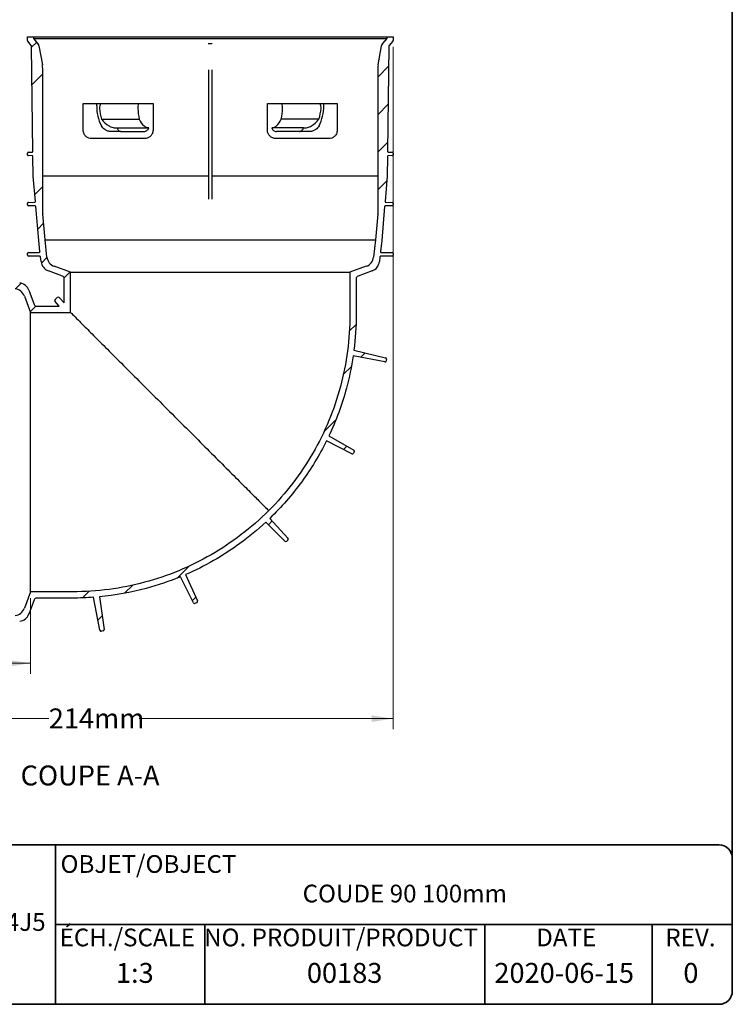
# Model space of a CAD drawing. Units: millimetres. Extents: x 27 to 802, y 19 to 628.
# Drawn here: x 546 to 802, y 19 to 372 of the extents above; entities that cross this region are included whole.
import ezdxf

# ---------------------------------------------------------------- set-up
doc = ezdxf.new("R2010")
doc.units = ezdxf.units.MM
doc.header["$LTSCALE"] = 3
doc.linetypes.add('SLD-Continue', pattern=[0])
doc.styles.add('SLDTEXTSTYLE0', font='TXT', dxfattribs={"width": 0.7})
doc.dimstyles.new('SLDDIMSTYLE0', dxfattribs={"dimtxt": 7.62, "dimasz": 7.62, "dimexe": 0, "dimexo": 0.0625, "dimgap": 1.905, "dimtad": 0, "dimtih": 1, "dimtoh": 1, "dimdec": 0, "dimrnd": 1e-09, "dimzin": 12, "dimdsep": 46, "dimtxsty": 'SLDTEXTSTYLE0', "dimsah": 1, "dimcen": 0.09, "dimadec": 0, "dimazin": 3, "dimtfac": 1, "dimtdec": 0, "dimtofl": 0, "dimtmove": 0, "dimatfit": 3, "dimfxl": 1, "dimfrac": 2, "dimtolj": 1, "dimtzin": 12, "dimarcsym": 0})

# ---------------------------------------------------------------- blocks, each defined once
blk = doc.blocks.new('SW_NOTE_0')
at = {"color": 0, "linetype": 'Continuous', "lineweight": 0, "char_height": 6.35, "attachment_point": 1, "style": 'SLDTEXTSTYLE0'}
for s, insert in [('1160 ROUTE 133', (0, 8.19)), ('C.P. 837, SUCCURSALE IBERVILLE ,', (0, -0.28)), ('ST-JEAN-SUR-RICHELIEU, QC J2X 4J5', (0, -8.75)), ('CANADA', (0, -17.21))]:
    blk.add_mtext(s, dxfattribs=dict(at, insert=insert))
blk = doc.blocks.new('_D')
at = {"color": 7, "linetype": 'SLD-Continue', "lineweight": 0, "transparency": 16777216}
for p, q in [((680.24, 362.35), (680.24, 117.76)), ((465.86, 149.28), (465.86, 117.76)), ((465.86, 121.57), (556.88, 121.57)), ((680.24, 121.57), (589.22, 121.57))]:
    blk.add_line(p, q, dxfattribs=at)
at = {"color": 7, "linetype": 'SLD-Continue', "lineweight": 18, "transparency": 16777216}
for points in [[(465.86, 121.57), (473.48, 120.4), (473.48, 122.74)], [(680.24, 121.57), (672.62, 122.74), (672.62, 120.4)]]:
    blk.add_solid(points, dxfattribs=at)
at = {"color": 7, "linetype": 'SLD-Continue', "lineweight": 18, "transparency": 16777216, "insert": (556.88, 125.22), "char_height": 7.144, "attachment_point": 1, "style": 'SLDTEXTSTYLE0'}
blk.add_mtext('214mm', dxfattribs=at)
blk = doc.blocks.new('_D_3')
at = {"color": 7, "linetype": 'SLD-Continue', "lineweight": 0, "transparency": 16777216}
for p, q in [((550.29, 164.73), (550.29, 137.6)), ((465.86, 151.53), (465.86, 137.6)), ((465.86, 141.41), (492.74, 141.41)), ((550.29, 141.41), (519.82, 141.41))]:
    blk.add_line(p, q, dxfattribs=at)
at = {"color": 7, "linetype": 'SLD-Continue', "lineweight": 18, "transparency": 16777216}
for points in [[(465.86, 141.41), (473.48, 140.23), (473.48, 142.58)], [(550.29, 141.41), (542.67, 142.58), (542.67, 140.23)]]:
    blk.add_solid(points, dxfattribs=at)
at = {"color": 7, "linetype": 'SLD-Continue', "lineweight": 18, "transparency": 16777216, "insert": (492.74, 145.06), "char_height": 7.144, "attachment_point": 1, "style": 'SLDTEXTSTYLE0'}
blk.add_mtext('84mm', dxfattribs=at)

msp = doc.modelspace()

# ---------------------------------------------------------------- hatches: boundary and pattern name
at = {"linetype": 'SLD-Continue', "lineweight": 18}
h = msp.add_hatch(dxfattribs=at)
h.set_pattern_fill('ANSI34', scale=3, angle=3e-322, style=0)
edge = h.paths.add_edge_path(flags=0)
edge.add_line((553.95, 287.02), (554.14, 285.35))
edge.add_arc((558.11, 285.78), 4, 186.2598, 250)
edge.add_line((556.74, 282.02), (561.78, 280.19))
edge.add_arc((561.44, 279.25), 1, 0, 70, ccw=False)
edge.add_line((562.44, 279.25), (562.44, 276.89))
edge.add_spline(control_points=[(562.44, 276.89), (562.44, 276.61), (562.44, 276.34), (562.44, 275.34), (562.44, 273.62), (562.44, 271.9), (562.44, 270.79), (562.43, 270.68), (562.41, 270.58)], knot_values=[0, 0, 0, 0, 0.057597, 0.057597, 0.205064, 0.413128, 0.413128, 0.435265, 0.435265, 0.435265, 0.435265], weights=[1, 1, 1, 1, 1, 1, 1, 1, 1], degree=3, periodic=0)
edge.add_line((562.41, 270.58), (560.56, 272.43))
edge.add_arc((560.21, 272.08), 0.5, 44.9341, 133.6841)
edge.add_line((559.86, 272.44), (559.14, 271.75))
edge.add_arc((559.49, 271.39), 0.5, 133.6841, 222.4341)
edge.add_line((559.12, 271.05), (560.65, 269.37))
edge.add_spline(control_points=[(560.65, 269.37), (559.73, 269.37), (558.1, 269.37), (556.47, 269.37), (555.48, 269.37), (555.2, 269.37), (554.92, 269.37)], knot_values=[0.605208, 0.605208, 0.605208, 0.605208, 0.794936, 0.942403, 0.942403, 1, 1, 1, 1], weights=[1, 1, 1, 1, 1, 1, 1], degree=3, periodic=0)
edge.add_line((554.92, 269.37), (552.56, 269.37))
edge.add_arc((552.56, 270.37), 1, 200, 270, ccw=False)
edge.add_line((551.62, 270.03), (549.79, 275.07))
edge.add_arc((546.03, 273.7), 4, 20, 83.7402)
edge.add_line((546.47, 277.67), (544.79, 277.86))
edge.add_arc((544.82, 278.11), 0.25, 181, 263.7402, ccw=False)
edge.add_line((544.57, 278.1), (544.49, 282.23))
edge.add_arc((544.14, 282.22), 0.35, 1, 90)
edge.add_line((544.14, 282.57), (543.58, 282.57))
edge.add_arc((543.58, 282.22), 0.35, 90, 179)
edge.add_line((543.23, 282.23), (543.16, 278.31))
edge.add_arc((542.91, 278.32), 0.25, 263.7402, 359, ccw=False)
edge.add_line((542.89, 278.07), (538.86, 278.51))
edge.add_line((538.86, 278.51), (526.76, 279.57))
edge.add_arc((526.79, 279.82), 0.25, 181, 265, ccw=False)
edge.add_line((526.54, 279.81), (526.49, 282.23))
edge.add_arc((526.14, 282.22), 0.35, 1, 90)
edge.add_line((526.14, 282.57), (525.58, 282.57))
edge.add_arc((525.58, 282.22), 0.35, 90, 179)
edge.add_line((525.23, 282.23), (525.19, 279.97))
edge.add_arc((524.94, 279.98), 0.25, 265, 359, ccw=False)
edge.add_line((524.92, 279.73), (515.86, 280.52))
edge.add_line((515.86, 280.52), (508.76, 280.6))
edge.add_arc((508.77, 280.85), 0.25, 181, 269.3273, ccw=False)
edge.add_line((508.52, 280.85), (508.49, 282.23))
edge.add_arc((508.14, 282.22), 0.35, 1, 90)
edge.add_line((508.14, 282.57), (507.58, 282.57))
edge.add_arc((507.58, 282.22), 0.35, 90, 179)
edge.add_line((507.23, 282.23), (507.21, 280.87))
edge.add_arc((506.96, 280.88), 0.25, 269.3273, 359, ccw=False)
edge.add_line((506.95, 280.63), (469.33, 281.07))
edge.add_arc((469.33, 281.57), 0.5, 230, 269.3273, ccw=False)
edge.add_line((469.01, 281.18), (467.5, 282.45))
edge.add_arc((467.18, 282.07), 0.5, 50, 90)
edge.add_line((467.18, 282.57), (465.86, 282.57))
edge.add_line((465.86, 282.57), (465.86, 280.32))
edge.add_line((465.86, 280.32), (466.54, 280.32))
edge.add_line((466.54, 280.32), (468.32, 278.83))
edge.add_arc((469.35, 279.92), 1.5, 226.7061, 260)
edge.add_line((469.09, 278.44), (475.96, 277.23))
edge.add_arc((477.7, 287.08), 10, 260, 270)
edge.add_line((477.7, 277.08), (529.38, 277.08))
edge.add_arc((529.38, 276.83), 0.25, 85, 90, ccw=False)
edge.add_line((529.4, 277.08), (538.64, 276.27))
edge.add_line((538.64, 276.27), (544.83, 275.59))
edge.add_arc((544.39, 271.61), 4, 20, 83.7402, ccw=False)
edge.add_line((548.15, 272.98), (550.29, 267.12))
edge.add_line((550.29, 267.12), (554.92, 267.1))
edge.add_line((554.92, 267.1), (564.7, 267.11))
edge.add_line((564.7, 267.11), (564.7, 276.89))
edge.add_line((564.7, 276.89), (564.69, 281.52))
edge.add_line((564.69, 281.52), (558.83, 283.66))
edge.add_arc((560.2, 287.42), 4, 186.2598, 250, ccw=False)
edge.add_line((556.22, 286.98), (555.54, 293.17))
edge.add_line((555.54, 293.17), (554.73, 302.41))
edge.add_arc((554.98, 302.43), 0.25, 180, 185, ccw=False)
edge.add_line((554.73, 302.43), (554.73, 354.11))
edge.add_arc((544.73, 354.11), 10, 0, 10)
edge.add_line((554.58, 355.85), (553.37, 362.72))
edge.add_arc((551.89, 362.46), 1.5, 10, 43.2939)
edge.add_line((552.98, 363.49), (551.49, 365.27))
edge.add_line((551.49, 365.27), (551.49, 365.95))
edge.add_line((551.49, 365.95), (549.24, 365.95))
edge.add_line((549.24, 365.95), (549.24, 364.63))
edge.add_arc((549.74, 364.63), 0.5, 180, 220)
edge.add_line((549.36, 364.31), (550.63, 362.8))
edge.add_arc((550.24, 362.48), 0.5, 0.6727, 40, ccw=False)
edge.add_line((550.74, 362.48), (551.19, 324.86))
edge.add_arc((550.94, 324.85), 0.25, -89, 0.6727, ccw=False)
edge.add_line((550.94, 324.6), (549.59, 324.58))
edge.add_arc((549.59, 324.23), 0.35, 91, 180)
edge.add_line((549.24, 324.23), (549.24, 323.67))
edge.add_arc((549.59, 323.67), 0.35, 180, 269)
edge.add_line((549.59, 323.32), (550.96, 323.29))
edge.add_arc((550.96, 323.04), 0.25, 0.6727, 89, ccw=False)
edge.add_line((551.21, 323.05), (551.29, 315.95))
edge.add_line((551.29, 315.95), (552.08, 306.89))
edge.add_arc((551.83, 306.87), 0.25, -89, 5, ccw=False)
edge.add_line((551.84, 306.62), (549.59, 306.58))
edge.add_arc((549.59, 306.23), 0.35, 91, 180)
edge.add_line((549.24, 306.23), (549.24, 305.67))
edge.add_arc((549.59, 305.67), 0.35, 180, 269)
edge.add_line((549.59, 305.32), (552, 305.28))
edge.add_arc((552, 305.03), 0.25, 5, 89, ccw=False)
edge.add_line((552.24, 305.05), (553.3, 292.95))
edge.add_line((553.3, 292.95), (553.74, 288.93))
edge.add_arc((553.5, 288.9), 0.25, -89, 6.2598, ccw=False)
edge.add_line((553.5, 288.65), (549.59, 288.58))
edge.add_arc((549.59, 288.23), 0.35, 91, 180)
edge.add_line((549.24, 288.23), (549.24, 287.67))
edge.add_arc((549.59, 287.67), 0.35, 180, 269)
edge.add_line((549.59, 287.32), (553.71, 287.25))
edge.add_arc((553.7, 287), 0.25, 6.2598, 89, ccw=False)
h = msp.add_hatch(dxfattribs=at)
h.set_pattern_fill('ANSI34', scale=3, angle=3e-322, style=0)
edge = h.paths.add_edge_path(flags=0)
edge.add_line((666.16, 217.82), (657.26, 222.87))
edge.add_spline(control_points=[(657.26, 222.87), (659.86, 228.38), (663.34, 237.81), (665.39, 247.69), (665.96, 251.61)], knot_values=[0.69305, 0.69305, 0.69305, 0.69305, 0.794936, 0.86085, 0.86085, 0.86085, 0.86085], weights=[1, 1, 1, 1, 1], degree=3, periodic=0)
edge.add_line((665.96, 251.61), (677.26, 249.41))
edge.add_arc((677.35, 249.9), 0.5, 258.9341, 347.6841)
edge.add_line((677.84, 249.79), (677.95, 250.3))
edge.add_arc((677.46, 250.41), 0.5, 347.6841, 436.4341)
edge.add_line((677.58, 250.89), (666.24, 253.63))
edge.add_spline(control_points=[(666.24, 253.63), (666.77, 257.83), (667.04, 262.09), (667.04, 269.88), (667.04, 273.39), (667.04, 276.89)], knot_values=[0.872101, 0.872101, 0.872101, 0.872101, 0.942403, 0.942403, 1, 1, 1, 1], weights=[1, 1, 1, 1, 1, 1], degree=3, periodic=0)
edge.add_line((667.04, 276.89), (667.04, 279.25))
edge.add_arc((668.04, 279.25), 1, 110, 180, ccw=False)
edge.add_line((667.7, 280.19), (672.74, 282.02))
edge.add_arc((671.37, 285.78), 4, 290, 353.7402)
edge.add_line((675.35, 285.35), (675.53, 287.02))
edge.add_arc((675.78, 287), 0.25, 91, 173.7402, ccw=False)
edge.add_line((675.78, 287.25), (679.9, 287.32))
edge.add_arc((679.89, 287.67), 0.35, 271, 360)
edge.add_line((680.24, 287.67), (680.24, 288.23))
edge.add_arc((679.89, 288.23), 0.35, 0, 89)
edge.add_line((679.9, 288.58), (675.98, 288.65))
edge.add_arc((675.99, 288.9), 0.25, 173.7402, 269, ccw=False)
edge.add_line((675.74, 288.93), (676.18, 292.95))
edge.add_line((676.18, 292.95), (677.24, 305.05))
edge.add_arc((677.49, 305.03), 0.25, 91, 175, ccw=False)
edge.add_line((677.48, 305.28), (679.9, 305.32))
edge.add_arc((679.89, 305.67), 0.35, 271, 360)
edge.add_line((680.24, 305.67), (680.24, 306.23))
edge.add_arc((679.89, 306.23), 0.35, 0, 89)
edge.add_line((679.9, 306.58), (677.65, 306.62))
edge.add_arc((677.65, 306.87), 0.25, 175, 269, ccw=False)
edge.add_line((677.4, 306.89), (678.19, 315.95))
edge.add_line((678.19, 315.95), (678.28, 323.05))
edge.add_arc((678.53, 323.04), 0.25, 91, 179.3273, ccw=False)
edge.add_line((678.52, 323.29), (679.9, 323.32))
edge.add_arc((679.89, 323.67), 0.35, 271, 360)
edge.add_line((680.24, 323.67), (680.24, 324.23))
edge.add_arc((679.89, 324.23), 0.35, 0, 89)
edge.add_line((679.9, 324.58), (678.54, 324.6))
edge.add_arc((678.55, 324.85), 0.25, 179.3273, 269, ccw=False)
edge.add_line((678.3, 324.86), (678.74, 362.48))
edge.add_arc((679.24, 362.48), 0.5, 140, 179.3273, ccw=False)
edge.add_line((678.86, 362.8), (680.12, 364.31))
edge.add_arc((679.74, 364.63), 0.5, 320, 360)
edge.add_line((680.24, 364.63), (680.24, 365.95))
edge.add_line((680.24, 365.95), (677.99, 365.95))
edge.add_line((677.99, 365.95), (677.99, 365.27))
edge.add_line((677.99, 365.27), (676.5, 363.49))
edge.add_arc((677.59, 362.46), 1.5, 136.7061, 170)
edge.add_line((676.12, 362.72), (674.9, 355.85))
edge.add_arc((684.75, 354.11), 10, 170, 180)
edge.add_line((674.75, 354.11), (674.75, 302.43))
edge.add_arc((674.5, 302.43), 0.25, 355, 360, ccw=False)
edge.add_line((674.75, 302.41), (673.94, 293.17))
edge.add_line((673.94, 293.17), (673.26, 286.98))
edge.add_arc((669.29, 287.42), 4, 290, 353.7402, ccw=False)
edge.add_line((670.66, 283.66), (664.79, 281.52))
edge.add_line((664.79, 281.52), (664.77, 276.89))
edge.add_spline(control_points=[(664.77, 276.89), (664.78, 273.39), (664.78, 269.88), (664.78, 257.59), (662.45, 240.26), (652.53, 216.25), (641.85, 202.29), (635.69, 196.12)], knot_values=[0, 0, 0, 0, 0.058752, 0.058752, 0.205835, 0.352917, 0.5, 0.5, 0.5, 0.5], weights=[1, 1, 1, 1, 1, 1, 1, 1], degree=3, periodic=0)
edge.add_spline(control_points=[(635.69, 196.12), (629.53, 189.96), (615.56, 179.29), (591.56, 169.36), (574.22, 167.03), (561.93, 167.03), (558.43, 167.03), (554.92, 167.03)], knot_values=[0.5, 0.5, 0.5, 0.5, 0.647083, 0.794165, 0.941248, 0.941248, 1, 1, 1, 1], weights=[1, 1, 1, 1, 1, 1, 1, 1], degree=3, periodic=0)
edge.add_line((554.92, 167.03), (550.29, 167.02))
edge.add_line((550.29, 167.02), (548.15, 161.16))
edge.add_arc((544.39, 162.52), 4, 276.2598, 340, ccw=False)
edge.add_line((544.83, 158.55), (538.64, 157.87))
edge.add_line((538.64, 157.87), (529.4, 157.06))
edge.add_arc((529.38, 157.31), 0.25, 270, 275, ccw=False)
edge.add_line((529.38, 157.06), (477.7, 157.06))
edge.add_arc((477.7, 147.06), 10, 90, 100)
edge.add_line((475.96, 156.91), (469.09, 155.7))
edge.add_arc((469.35, 154.22), 1.5, 100, 133.2939)
edge.add_line((468.32, 155.31), (466.54, 153.82))
edge.add_line((466.54, 153.82), (465.86, 153.82))
edge.add_line((465.86, 153.82), (465.86, 151.57))
edge.add_line((465.86, 151.57), (467.18, 151.57))
edge.add_arc((467.18, 152.07), 0.5, 270, 310)
edge.add_line((467.5, 151.69), (469.01, 152.95))
edge.add_arc((469.33, 152.57), 0.5, 90.6727, 130, ccw=False)
edge.add_line((469.33, 153.07), (506.95, 153.51))
edge.add_arc((506.96, 153.26), 0.25, 1, 90.6727, ccw=False)
edge.add_line((507.21, 153.27), (507.23, 151.91))
edge.add_arc((507.58, 151.92), 0.35, 181, 270)
edge.add_line((507.58, 151.57), (508.14, 151.57))
edge.add_arc((508.14, 151.92), 0.35, 270, 359)
edge.add_line((508.49, 151.91), (508.52, 153.29))
edge.add_arc((508.77, 153.28), 0.25, 90.6727, 179, ccw=False)
edge.add_line((508.76, 153.53), (515.86, 153.62))
edge.add_line((515.86, 153.62), (524.92, 154.41))
edge.add_arc((524.94, 154.16), 0.25, 1, 95, ccw=False)
edge.add_line((525.19, 154.17), (525.23, 151.91))
edge.add_arc((525.58, 151.92), 0.35, 181, 270)
edge.add_line((525.58, 151.57), (526.14, 151.57))
edge.add_arc((526.14, 151.92), 0.35, 270, 359)
edge.add_line((526.49, 151.91), (526.54, 154.33))
edge.add_arc((526.79, 154.32), 0.25, 95, 179, ccw=False)
edge.add_line((526.76, 154.57), (538.86, 155.63))
edge.add_line((538.86, 155.63), (542.89, 156.07))
edge.add_arc((542.91, 155.82), 0.25, 1, 96.2598, ccw=False)
edge.add_line((543.16, 155.83), (543.23, 151.91))
edge.add_arc((543.58, 151.92), 0.35, 181, 270)
edge.add_line((543.58, 151.57), (544.14, 151.57))
edge.add_arc((544.14, 151.92), 0.35, 270, 359)
edge.add_line((544.49, 151.91), (544.57, 156.04))
edge.add_arc((544.82, 156.03), 0.25, 96.2598, 179, ccw=False)
edge.add_line((544.79, 156.28), (546.47, 156.46))
edge.add_arc((546.03, 160.44), 4, 276.2598, 340)
edge.add_line((549.79, 159.07), (551.62, 164.11))
edge.add_arc((552.56, 163.77), 1, 90, 160, ccw=False)
edge.add_line((552.56, 164.77), (554.92, 164.77))
edge.add_spline(control_points=[(554.92, 164.77), (558.43, 164.77), (561.93, 164.77), (567.96, 164.77), (570.47, 164.86), (572.97, 165.05)], knot_values=[0, 0, 0, 0, 0.057597, 0.057597, 0.098961, 0.098961, 0.098961, 0.098961], weights=[1, 1, 1, 1, 1, 1], degree=3, periodic=0)
edge.add_line((572.97, 165.05), (575.24, 153.29))
edge.add_arc((575.73, 153.38), 0.5, 190.9341, 279.6841)
edge.add_line((575.81, 152.89), (576.33, 152.98))
edge.add_arc((576.24, 153.47), 0.5, 279.6841, 368.4341)
edge.add_line((576.74, 153.54), (575.01, 165.22))
edge.add_spline(control_points=[(575.01, 165.22), (580.71, 165.76), (590.61, 167.56), (600.08, 170.76), (604.07, 172.4)], knot_values=[0.110251, 0.110251, 0.110251, 0.110251, 0.205064, 0.277271, 0.277271, 0.277271, 0.277271], weights=[1, 1, 1, 1, 1], degree=3, periodic=0)
edge.add_line((604.07, 172.4), (608.79, 163.12))
edge.add_arc((609.23, 163.35), 0.5, 206.9341, 295.6841)
edge.add_line((609.45, 162.9), (609.92, 163.12))
edge.add_arc((609.7, 163.58), 0.5, 295.6841, 384.4341)
edge.add_line((610.16, 163.78), (605.89, 173.17))
edge.add_spline(control_points=[(605.89, 173.17), (612.74, 176.14), (619.26, 179.87), (628.59, 186.68), (631.7, 189.25), (634.65, 192)], knot_values=[0.288292, 0.288292, 0.288292, 0.288292, 0.413128, 0.413128, 0.479881, 0.479881, 0.479881, 0.479881], weights=[1, 1, 1, 1, 1, 1], degree=3, periodic=0)
edge.add_line((634.65, 192), (641.5, 185.14))
edge.add_arc((641.85, 185.5), 0.5, 224.9341, 313.6841)
edge.add_line((642.2, 185.13), (642.57, 185.49))
edge.add_arc((642.23, 185.86), 0.5, 313.6841, 402.4341)
edge.add_line((642.6, 186.19), (636.06, 193.34))
edge.add_spline(control_points=[(636.06, 193.34), (640.24, 197.38), (644.08, 201.79), (650.89, 211.11), (653.86, 216), (656.4, 221.1)], knot_values=[0.490606, 0.490606, 0.490606, 0.490606, 0.586872, 0.586872, 0.682081, 0.682081, 0.682081, 0.682081], weights=[1, 1, 1, 1, 1, 1], degree=3, periodic=0)
edge.add_line((656.4, 221.1), (665.43, 216.48))
edge.add_arc((665.66, 216.93), 0.5, 242.9341, 331.6841)
edge.add_line((666.1, 216.69), (666.35, 217.15))
edge.add_arc((665.91, 217.39), 0.5, 331.6841, 420.4341)

# ---------------------------------------------------------------- linework, layer by layer
at = {"color": 7, "linetype": 'SLD-Continue', "lineweight": 35}
for p, q in [((801.81, 623.57), (801.81, 23.97)), ((31.39, 76.32), (797.05, 76.32)), ((559.35, 76.32), (559.35, 19.63)), ((559.35, 47.78), (801.81, 47.78)), ((612.85, 47.78), (612.85, 19.21)), ((713.09, 47.78), (713.09, 19.21)), ((773.07, 47.78), (773.07, 19.21)), ((31.39, 19.21), (797.05, 19.21))]:
    msp.add_line(p, q, dxfattribs=at)
at = {"color": 7, "linetype": 'SLD-Continue', "lineweight": 25}
for p, q in [((549.24, 364.63), (549.24, 365.95)), ((549.24, 365.95), (551.49, 365.95)), ((550.63, 362.8), (549.36, 364.31)), ((551.49, 365.27), (551.49, 365.95)), ((551.49, 365.95), (677.99, 365.95)), ((552.98, 363.49), (551.49, 365.27)), ((551.49, 365.27), (677.99, 365.27)), ((552.98, 363.49), (552.99, 363.49)), ((614.17, 363.49), (615.31, 363.49)), ((677.99, 365.27), (676.5, 363.49)), ((676.5, 363.49), (676.5, 363.49)), ((676.79, 363.82), (676.84, 363.9)), ((677.99, 365.95), (677.99, 365.27)), ((677.99, 365.95), (680.24, 365.95)), ((680.12, 364.31), (678.86, 362.8)), ((680.24, 365.95), (680.24, 364.63)), ((551.19, 324.86), (550.74, 362.48)), ((553.37, 362.72), (554.58, 355.85)), ((674.9, 355.85), (676.12, 362.72)), ((678.74, 362.48), (678.3, 324.86)), ((554.73, 302.43), (554.73, 354.11)), ((614.22, 307.71), (614.22, 354.11)), ((615.26, 354.11), (615.26, 307.71)), ((674.75, 354.11), (674.75, 302.43)), ((569.24, 332.45), (569.24, 341.95)), ((569.24, 341.95), (575.5, 341.95)), ((574.06, 341.19), (574.06, 341.95)), ((575.5, 341.95), (589.09, 341.95)), ((589.09, 341.95), (594.24, 341.95)), ((594.24, 341.95), (594.24, 332.45)), ((635.24, 332.45), (635.24, 341.95)), ((635.24, 341.95), (640.39, 341.95)), ((640.39, 341.95), (653.98, 341.95)), ((653.98, 341.95), (660.24, 341.95)), ((655.42, 341.19), (655.42, 341.95)), ((660.24, 341.95), (660.24, 332.45)), ((575.83, 336.39), (589.31, 336.39)), ((653.65, 336.39), (640.17, 336.39)), ((582.81, 331.99), (578.7, 331.99)), ((581.36, 333.24), (592.72, 333.24)), ((582.81, 331.99), (591.05, 331.99)), ((648.13, 333.24), (636.77, 333.24)), ((646.67, 331.99), (638.44, 331.99)), ((650.79, 331.99), (646.67, 331.99)), ((591.24, 329.45), (572.24, 329.45)), ((657.24, 329.45), (638.24, 329.45)), ((549.24, 323.67), (549.24, 324.23)), ((549.59, 324.58), (550.94, 324.6)), ((550.96, 323.29), (549.59, 323.32)), ((551.29, 315.95), (551.21, 323.05)), ((678.28, 323.05), (678.19, 315.95)), ((679.9, 323.32), (678.52, 323.29)), ((678.54, 324.6), (679.9, 324.58)), ((680.24, 324.23), (680.24, 323.67)), ((552.08, 306.89), (551.29, 315.95)), ((554.73, 316.06), (613.91, 316.06)), ((613.91, 316.06), (613.91, 316.06)), ((615.58, 316.06), (674.75, 316.06)), ((615.58, 316.06), (615.58, 316.06)), ((678.19, 315.95), (677.4, 306.89)), ((549.24, 305.67), (549.24, 306.23)), ((549.59, 306.58), (551.84, 306.62)), ((552, 305.28), (549.59, 305.32)), ((553.3, 292.95), (552.24, 305.05)), ((677.24, 305.05), (676.18, 292.95)), ((679.9, 305.32), (677.48, 305.28)), ((677.65, 306.62), (679.9, 306.58)), ((680.24, 306.23), (680.24, 305.67)), ((555.54, 293.17), (554.73, 302.41)), ((674.75, 302.41), (673.94, 293.17)), ((553.74, 288.93), (553.3, 292.95)), ((555.54, 293.17), (673.94, 293.17)), ((556.22, 286.98), (555.54, 293.17)), ((673.94, 293.17), (673.26, 286.98)), ((676.18, 292.95), (675.74, 288.93)), ((549.24, 287.67), (549.24, 288.23)), ((549.59, 288.58), (553.5, 288.65)), ((553.71, 287.25), (549.59, 287.32)), ((554.14, 285.35), (553.95, 287.02)), ((675.53, 287.02), (675.35, 285.35)), ((679.9, 287.32), (675.78, 287.25)), ((675.98, 288.65), (679.9, 288.58)), ((680.24, 288.23), (680.24, 287.67)), ((564.69, 281.52), (558.83, 283.66)), ((670.66, 283.66), (664.79, 281.52)), ((561.78, 280.19), (556.74, 282.02)), ((562.44, 276.89), (562.44, 279.25)), ((564.71, 276.89), (564.69, 281.52)), ((564.69, 281.52), (664.79, 281.52)), ((664.79, 281.52), (664.77, 276.89)), ((667.04, 279.25), (667.04, 276.89)), ((672.74, 282.02), (667.7, 280.19)), ((564.7, 267.11), (564.7, 276.89)), ((548.15, 272.98), (550.29, 267.12)), ((549.79, 275.07), (551.62, 270.03)), ((559.86, 272.44), (559.14, 271.75)), ((560.56, 272.43), (562.41, 270.58)), ((552.56, 269.37), (554.92, 269.37)), ((554.92, 269.37), (560.65, 269.37)), ((560.65, 269.37), (559.12, 271.05)), ((550.29, 267.12), (554.92, 267.1)), ((550.29, 167.02), (550.29, 267.12)), ((554.92, 267.11), (564.7, 267.11)), ((677.26, 249.41), (665.96, 251.61)), ((666.24, 253.63), (677.58, 250.89)), ((677.95, 250.3), (677.84, 249.79)), ((657.26, 222.87), (666.16, 217.82)), ((665.43, 216.48), (656.4, 221.1)), ((666.35, 217.15), (666.1, 216.69)), ((641.5, 185.14), (634.65, 192)), ((636.06, 193.34), (642.6, 186.19)), ((642.57, 185.49), (642.2, 185.13)), ((605.89, 173.17), (610.16, 163.78)), ((608.79, 163.12), (604.07, 172.4)), ((550.29, 167.02), (548.15, 161.16)), ((554.92, 167.04), (550.29, 167.02)), ((551.62, 164.11), (549.79, 159.07)), ((554.92, 164.77), (552.56, 164.77)), ((575.24, 153.29), (572.97, 165.05)), ((575.01, 165.22), (576.74, 153.54)), ((609.92, 163.12), (609.45, 162.9)), ((576.33, 152.98), (575.81, 152.89))]:
    msp.add_line(p, q, dxfattribs=at)
for centre, radius, start, end in [((549.74, 364.63), 0.5, 180, 220), ((551.89, 362.46), 1.5, 10, 43.2939), ((677.59, 362.46), 1.5, 136.7061, 170), ((679.74, 364.63), 0.5, 320, 0), ((550.24, 362.48), 0.5, 0.6727, 40), ((679.24, 362.48), 0.5, 140, 179.3273), ((544.73, 354.11), 10, 0, 10), ((684.75, 354.11), 10, 170, 180), ((589.51, 340.98), 15.45, 179.236, 206.9107), ((577.69, 340.46), 2.65, 145.7693, 185.1986), ((588.9, 341.04), 13.87, 183.3999, 199.5945), ((592.55, 340.48), 3.75, 156.883, 183.9082), ((609.22, 340.99), 20.43, 182.1477, 192.9967), ((620.27, 340.99), 20.43, 347.0033, 357.8523), ((636.94, 340.48), 3.75, 356.0918, 23.117), ((640.59, 341.04), 13.87, 340.4055, 356.6001), ((639.97, 340.98), 15.45, 333.0893, 0.764), ((651.8, 340.46), 2.65, 354.8014, 34.2307), ((582.73, 341.32), 8.48, 215.5341, 239.8281), ((596.01, 339.38), 7.34, 204.05, 227.2897), ((633.47, 339.38), 7.34, 312.7103, 335.95), ((646.76, 341.32), 8.48, 300.1719, 324.4659), ((550.94, 324.85), 0.25, 271, 0.6727), ((678.55, 324.85), 0.25, 179.3273, 269), ((549.59, 324.23), 0.35, 91, 180), ((549.59, 323.67), 0.35, 180, 269), ((550.96, 323.04), 0.25, 0.6727, 89), ((678.53, 323.04), 0.25, 91, 179.3273), ((679.89, 324.23), 0.35, 0, 89), ((679.89, 323.67), 0.35, 271, 0), ((549.59, 306.23), 0.35, 91, 180), ((549.59, 305.67), 0.35, 180, 269), ((551.83, 306.87), 0.25, 271, 5), ((552, 305.03), 0.25, 5, 89), ((677.49, 305.03), 0.25, 91, 175), ((677.65, 306.87), 0.25, 175, 269), ((679.89, 306.23), 0.35, 0, 89), ((679.89, 305.67), 0.35, 271, 0), ((554.98, 302.44), 0.249, 180, 185.0134), ((554.98, 302.43), 0.25, 180, 185), ((674.5, 302.44), 0.249, 354.9866, 360), ((674.5, 302.43), 0.25, 355, 360), ((549.59, 288.23), 0.35, 91, 180), ((549.59, 287.67), 0.35, 180, 269), ((553.5, 288.9), 0.25, 271, 6.2598), ((553.7, 287), 0.25, 6.2598, 89), ((560.2, 287.42), 4, 186.2598, 250), ((669.29, 287.42), 4, 290, 353.7402), ((675.78, 287), 0.25, 91, 173.7402), ((675.99, 288.9), 0.25, 173.7402, 269), ((679.89, 288.23), 0.35, 0, 89), ((679.89, 287.67), 0.35, 271, 0), ((558.11, 285.78), 4, 186.2598, 250), ((671.37, 285.78), 4, 290, 353.7402), ((561.44, 279.25), 1, 0, 70), ((668.04, 279.25), 1, 110, 180), ((544.39, 271.61), 4, 20, 83.7402), ((546.03, 273.7), 4, 20, 83.7402), ((559.49, 271.39), 0.5, 133.6841, 222.4341), ((560.21, 272.08), 0.5, 44.9341, 133.6841), ((552.56, 270.37), 1, 200, 270), ((677.46, 250.41), 0.5, 347.6841, 76.4341), ((677.35, 249.9), 0.5, 258.9341, 347.6841), ((665.66, 216.93), 0.5, 242.9341, 331.6841), ((665.91, 217.39), 0.5, 331.6841, 60.4341), ((641.85, 185.5), 0.5, 224.9341, 313.6841), ((642.23, 185.86), 0.5, 313.6841, 42.4341), ((552.56, 163.77), 1, 90, 160), ((609.23, 163.35), 0.5, 206.9341, 295.6841), ((609.7, 163.58), 0.5, 295.6841, 24.4341), ((544.39, 162.52), 4, 276.2598, 340), ((546.03, 160.44), 4, 276.2598, 340), ((575.73, 153.38), 0.5, 190.9341, 279.6841), ((576.24, 153.47), 0.5, 279.6841, 8.4341)]:
    msp.add_arc(centre, radius, start, end, dxfattribs=at)
at = {"color": 7, "linetype": 'SLD-Continue', "lineweight": 35}
for centre, start, end in [((797.05, 71.56), 0, 90), ((797.05, 23.97), 270, 0)]:
    msp.add_arc(centre, 4.76, start, end, dxfattribs=at)
at = {"color": 7, "linetype": 'SLD-Continue', "lineweight": 25}
for points in [[(552.89, 363.61), (552.81, 363.71), (552.72, 363.81), (552.64, 363.9)], [(552.99, 363.49), (552.95, 363.53), (552.92, 363.57), (552.89, 363.61)], [(552.99, 363.49), (552.99, 363.49), (552.99, 363.49), (552.99, 363.49)], [(614.17, 363.49), (614.11, 363.47), (614.05, 363.42), (614.01, 363.38)], [(615.32, 363.49), (615.38, 363.47), (615.43, 363.42), (615.47, 363.38)], [(676.5, 363.49), (676.53, 363.53), (676.56, 363.57), (676.59, 363.61)], [(676.5, 363.49), (676.5, 363.49), (676.5, 363.49), (676.5, 363.49)], [(553.37, 362.73), (553.35, 362.84), (553.31, 362.95), (553.27, 363.06)], [(676.21, 363.06), (676.17, 362.95), (676.14, 362.84), (676.12, 362.73)], [(674.75, 302.41), (674.75, 302.41), (674.75, 302.42), (674.75, 302.42)], [(564.7, 267.11), (564.7, 267.11), (565.19, 266.62), (567.29, 264.52), (570.66, 261.15), (575.15, 256.66), (580.56, 251.25), (586.69, 245.12), (593.32, 238.49), (600.19, 231.62), (607.07, 224.74), (613.7, 218.12), (619.83, 211.98), (625.24, 206.57), (629.72, 202.09), (633.09, 198.72), (635.2, 196.61), (635.69, 196.12), (635.69, 196.12)]]:
    msp.add_open_spline(points, degree=3, dxfattribs=at)
for points, knots in [([(552.99, 363.49), (552.99, 363.49), (552.99, 363.49), (552.99, 363.49), (552.99, 363.49), (552.99, 363.49), (552.99, 363.49)], [0, 0, 0, 0, 0.000004587114, 0.000004587114, 0.000004587114, 0.000006778208, 0.000006778208, 0.000006778208, 0.000006778208]), ([(553.27, 363.06), (553.23, 363.14), (553.19, 363.22), (553.1, 363.36), (553.04, 363.43), (552.99, 363.49)], [0, 0, 0, 0, 0.5, 0.5, 1, 1, 1, 1]), ([(614.17, 363.49), (614.17, 363.49), (614.17, 363.49), (614.17, 363.49), (614.17, 363.49), (614.17, 363.49), (614.17, 363.49)], [0, 0, 0, 0, 0.000004577754, 0.000004577754, 0.000004577754, 0.000006768696, 0.000006768696, 0.000006768696, 0.000006768696]), ([(615.31, 363.49), (615.31, 363.49), (615.31, 363.49), (615.32, 363.49), (615.32, 363.49), (615.32, 363.49), (615.32, 363.49)], [0, 0, 0, 0, 0.000004587114, 0.000004587114, 0.000004587114, 0.000006778208, 0.000006778208, 0.000006778208, 0.000006778208]), ([(676.5, 363.49), (676.44, 363.43), (676.39, 363.36), (676.29, 363.22), (676.25, 363.14), (676.21, 363.06)], [0, 0, 0, 0, 0.5, 0.5, 1, 1, 1, 1]), ([(676.5, 363.49), (676.5, 363.49), (676.5, 363.49), (676.5, 363.49), (676.5, 363.49), (676.5, 363.49), (676.5, 363.49)], [0, 0, 0, 0, 0.000004577754, 0.000004577754, 0.000004577754, 0.000006768696, 0.000006768696, 0.000006768696, 0.000006768696]), ([(572.24, 329.45), (571.89, 329.45), (571.56, 329.51), (571.07, 329.68), (570.91, 329.76), (570.59, 329.94), (570.44, 330.04), (570.16, 330.28), (570.02, 330.42), (569.77, 330.74), (569.66, 330.91), (569.46, 331.3), (569.38, 331.51), (569.3, 331.85), (569.28, 331.97), (569.25, 332.21), (569.24, 332.33), (569.24, 332.45)], [0, 0, 0, 0, 0.25, 0.25, 0.375, 0.375, 0.5, 0.5, 0.625, 0.625, 0.75, 0.75, 0.875, 0.875, 0.9375, 0.9375, 1, 1, 1, 1]), ([(578.7, 331.99), (578.56, 331.99), (578.42, 332.01), (578.12, 332.08), (577.96, 332.13), (577.66, 332.26), (577.51, 332.33), (577.23, 332.49), (577.09, 332.57), (576.7, 332.85), (576.46, 333.05), (576.05, 333.5), (575.87, 333.74), (575.74, 333.99)], [0, 0, 0, 0, 0.125, 0.125, 0.25, 0.25, 0.375, 0.375, 0.5, 0.5, 0.75, 0.75, 1, 1, 1, 1]), ([(578.47, 333.99), (578.92, 333.74), (579.41, 333.55), (580.39, 333.3), (580.88, 333.24), (581.36, 333.24)], [0, 0, 0, 0, 0.5, 0.5, 1, 1, 1, 1]), ([(581.36, 333.24), (581.42, 333.05), (581.49, 332.88), (581.69, 332.58), (581.8, 332.44), (582.06, 332.22), (582.2, 332.13), (582.49, 332.02), (582.65, 331.99), (582.81, 331.99)], [0, 0, 0, 0, 0.25, 0.25, 0.5, 0.5, 0.75, 0.75, 1, 1, 1, 1]), ([(592.72, 333.24), (592.41, 333.24), (592.13, 333.3), (591.59, 333.55), (591.33, 333.74), (591.04, 333.99)], [0, 0, 0, 0, 0.5, 0.5, 1, 1, 1, 1]), ([(591.05, 331.99), (591.23, 331.99), (591.4, 332.02), (591.74, 332.13), (591.9, 332.22), (592.2, 332.44), (592.33, 332.58), (592.56, 332.88), (592.65, 333.05), (592.72, 333.24)], [0, 0, 0, 0, 0.25, 0.25, 0.5, 0.5, 0.75, 0.75, 1, 1, 1, 1]), ([(594.24, 332.45), (594.24, 332.24), (594.22, 332.04), (594.14, 331.65), (594.08, 331.45), (593.92, 331.08), (593.82, 330.9), (593.59, 330.58), (593.46, 330.42), (593.18, 330.15), (593.03, 330.03), (592.7, 329.82), (592.53, 329.73), (592.18, 329.59), (591.99, 329.54), (591.62, 329.47), (591.43, 329.45), (591.24, 329.45)], [0, 0, 0, 0, 0.125, 0.125, 0.25, 0.25, 0.375, 0.375, 0.5, 0.5, 0.625, 0.625, 0.75, 0.75, 0.875, 0.875, 1, 1, 1, 1]), ([(638.24, 329.45), (638.05, 329.45), (637.86, 329.47), (637.49, 329.54), (637.31, 329.59), (636.95, 329.73), (636.78, 329.82), (636.46, 330.03), (636.3, 330.15), (636.02, 330.42), (635.89, 330.57), (635.67, 330.9), (635.57, 331.08), (635.41, 331.45), (635.35, 331.64), (635.26, 332.04), (635.24, 332.24), (635.24, 332.45)], [0, 0, 0, 0, 0.125, 0.125, 0.25, 0.25, 0.375, 0.375, 0.5, 0.5, 0.625, 0.625, 0.75, 0.75, 0.875, 0.875, 1, 1, 1, 1]), ([(638.45, 333.99), (638.16, 333.74), (637.9, 333.55), (637.36, 333.3), (637.08, 333.24), (636.77, 333.24)], [0, 0, 0, 0, 0.5, 0.5, 1, 1, 1, 1]), ([(636.77, 333.24), (636.83, 333.05), (636.93, 332.88), (637.15, 332.58), (637.28, 332.44), (637.58, 332.22), (637.74, 332.13), (638.08, 332.02), (638.26, 331.99), (638.44, 331.99)], [0, 0, 0, 0, 0.25, 0.25, 0.5, 0.5, 0.75, 0.75, 1, 1, 1, 1]), ([(646.67, 331.99), (646.83, 331.99), (646.99, 332.02), (647.29, 332.13), (647.43, 332.22), (647.68, 332.44), (647.8, 332.58), (647.99, 332.88), (648.07, 333.05), (648.13, 333.24)], [0, 0, 0, 0, 0.25, 0.25, 0.5, 0.5, 0.75, 0.75, 1, 1, 1, 1]), ([(648.13, 333.24), (648.6, 333.24), (649.1, 333.3), (650.08, 333.55), (650.57, 333.74), (651.02, 333.99)], [0, 0, 0, 0, 0.5, 0.5, 1, 1, 1, 1]), ([(653.75, 333.99), (653.61, 333.74), (653.44, 333.5), (653.02, 333.05), (652.79, 332.85), (652.39, 332.57), (652.26, 332.49), (651.97, 332.33), (651.82, 332.26), (651.52, 332.13), (651.37, 332.08), (651.06, 332.01), (650.92, 331.99), (650.79, 331.99)], [0, 0, 0, 0, 0.25, 0.25, 0.5, 0.5, 0.625, 0.625, 0.75, 0.75, 0.875, 0.875, 1, 1, 1, 1]), ([(660.24, 332.45), (660.24, 332.21), (660.21, 331.97), (660.1, 331.51), (660.02, 331.3), (659.83, 330.91), (659.71, 330.74), (659.46, 330.42), (659.33, 330.28), (658.9, 329.92), (658.59, 329.74), (657.93, 329.51), (657.59, 329.45), (657.24, 329.45)], [0, 0, 0, 0, 0.125, 0.125, 0.25, 0.25, 0.375, 0.375, 0.5, 0.5, 0.75, 0.75, 1, 1, 1, 1]), ([(613.91, 316.06), (613.97, 316.06), (614.03, 316.06), (614.12, 316.07), (614.15, 316.07), (614.16, 316.07)], [0, 0, 0, 0, 0.5, 0.5, 1, 1, 1, 1]), ([(615.58, 316.06), (615.52, 316.06), (615.45, 316.06), (615.36, 316.07), (615.33, 316.07), (615.33, 316.07)], [0, 0, 0, 0, 0.5, 0.5, 1, 1, 1, 1]), ([(674.75, 302.44), (674.75, 302.44), (674.75, 302.43), (674.75, 302.43), (674.75, 302.43), (674.75, 302.43), (674.75, 302.43), (674.75, 302.43), (674.75, 302.43), (674.75, 302.44), (674.75, 302.45), (674.75, 302.45)], [0, 0, 0, 0, 0.119048, 0.168421, 0.202558, 0.235908, 0.281098, 0.353885, 0.48159, 0.697128, 1, 1, 1, 1]), ([(562.41, 270.58), (562.43, 270.68), (562.44, 270.79), (562.44, 271.9), (562.44, 273.62), (562.44, 275.34), (562.44, 276.34), (562.44, 276.61), (562.44, 276.89)], [0, 0, 0, 0, 0.022137, 0.022137, 0.2302004, 0.3776682, 0.3776682, 0.4352647, 0.4352647, 0.4352647, 0.4352647]), ([(664.78, 276.89), (664.78, 273.39), (664.78, 269.88), (664.78, 257.59), (662.45, 240.26), (652.53, 216.25), (641.85, 202.29), (635.69, 196.12)], [0, 0, 0, 0, 0.058752, 0.058752, 0.2058347, 0.3529173, 0.5, 0.5, 0.5, 0.5]), ([(667.04, 276.89), (667.04, 273.39), (667.04, 269.88), (667.04, 262.09), (666.77, 257.83), (666.24, 253.63)], [0, 0, 0, 0, 0.0575965, 0.0575965, 0.1278993, 0.1278993, 0.1278993, 0.1278993]), ([(665.96, 251.61), (665.39, 247.69), (663.34, 237.81), (659.86, 228.38), (657.26, 222.87)], [0.1391503, 0.1391503, 0.1391503, 0.1391503, 0.2050643, 0.3069504, 0.3069504, 0.3069504, 0.3069504]), ([(656.4, 221.1), (653.86, 216), (650.89, 211.11), (644.08, 201.79), (640.24, 197.38), (636.06, 193.34)], [0.3179192, 0.3179192, 0.3179192, 0.3179192, 0.4131277, 0.4131277, 0.5093945, 0.5093945, 0.5093945, 0.5093945]), ([(635.69, 196.12), (629.53, 189.96), (615.56, 179.29), (591.56, 169.36), (574.22, 167.03), (561.93, 167.03), (558.43, 167.03), (554.92, 167.03)], [0.5, 0.5, 0.5, 0.5, 0.6470827, 0.7941653, 0.941248, 0.941248, 1, 1, 1, 1]), ([(634.65, 192), (631.7, 189.25), (628.59, 186.68), (619.26, 179.87), (612.74, 176.14), (605.89, 173.17)], [0.5201186, 0.5201186, 0.5201186, 0.5201186, 0.5868723, 0.5868723, 0.7117083, 0.7117083, 0.7117083, 0.7117083]), ([(604.07, 172.4), (600.08, 170.76), (590.61, 167.56), (580.71, 165.76), (575.01, 165.22)], [0.7227293, 0.7227293, 0.7227293, 0.7227293, 0.7949357, 0.889749, 0.889749, 0.889749, 0.889749]), ([(572.97, 165.05), (570.47, 164.86), (567.96, 164.77), (561.93, 164.77), (558.43, 164.77), (554.92, 164.77)], [0.90103867, 0.90103867, 0.90103867, 0.90103867, 0.94240349, 0.94240349, 1, 1, 1, 1])]:
    msp.add_open_spline(points, degree=3, knots=knots, dxfattribs=at)

# ---------------------------------------------------------------- block references
at = {"color": 7, "linetype": 'Continuous', "lineweight": 0}
msp.add_blockref('SW_NOTE_0', (405.79, 60.62), dxfattribs=at)

# ---------------------------------------------------------------- texts
at = {"color": 7, "linetype": 'SLD-Continue', "lineweight": 18, "insert": (571.69, 104.78), "char_height": 7.144, "attachment_point": 2, "style": 'SLDTEXTSTYLE0'}
msp.add_mtext('COUPE A-A', dxfattribs=at)
at = {"color": 7, "linetype": 'Continuous', "lineweight": 0, "attachment_point": 2, "style": 'SLDTEXTSTYLE0'}
for s, insert, char_height in [('OBJET/OBJECT', (592.61, 72.66), 6.35), ('COUDE 90 100mm', (684.46, 62.07), 6.35), ('ÉCH./SCALE', (585.02, 46.33), 6.35), ('NO. PRODUIT/PRODUCT', (661.61, 46.33), 6.35), ('DATE', (742.3, 46.33), 6.35), ('REV.', (786.82, 46.33), 6.35), ('1:3', (587.72, 34.03), 7.144), ('00183', (662.9, 34.03), 7.144), ('2020-06-15', (741.57, 34.03), 7.144), ('0', (786.97, 34.03), 7.14)]:
    msp.add_mtext(s, dxfattribs=dict(at, insert=insert, char_height=char_height))

# ---------------------------------------------------------------- dimensions: what is measured, and where the dimension line sits
at = {"color": 7, "linetype": 'SLD-Continue', "lineweight": 18}
for base, p1, p2, picture, middle in [((680.24, 121.57), (465.86, 151.57), (680.24, 364.63), '_D', (573.05, 121.57)), ((465.86, 141.41), (550.29, 167.02), (465.86, 153.82), '_D_3', (506.28, 141.41))]:
    dim = msp.add_linear_dim(base=base, p1=p1, p2=p2, dimstyle='SLDDIMSTYLE0', dxfattribs=at)
    dim.commit()
    dim.dimension.update_dxf_attribs({"geometry": picture, "text_midpoint": middle, "dimtype": 160})

doc.saveas('drawing.dxf')
